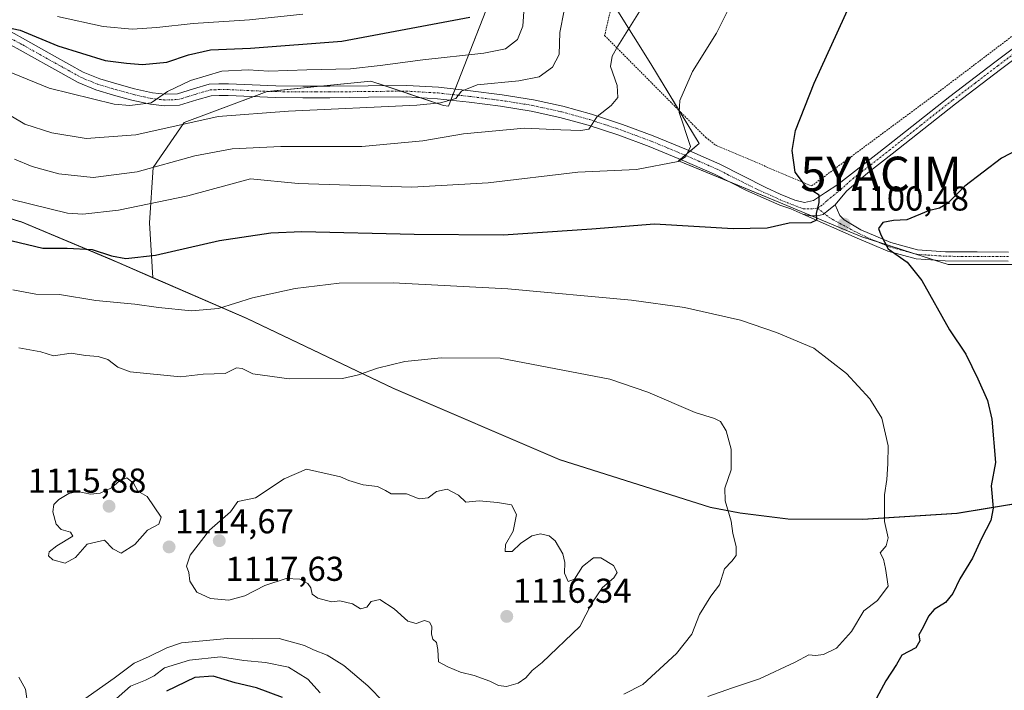
# Model space of a CAD drawing. Units: metres. Extents: x 644485 to 647945, y 4753086 to 4755472.
# Drawn here: x 645937 to 646223, y 4754450 to 4754644 of the extents above; entities that cross this region are included whole.
import ezdxf
from ezdxf.enums import TextEntityAlignment as Align

# ---------------------------------------------------------------- set-up
doc = ezdxf.new("R2010")
doc.units = ezdxf.units.M
doc.header["$MEASUREMENT"] = 0
doc.linetypes.add('TRAZO_Y_PUNTO', pattern=[1, 0.5, -0.25, 0, -0.25])
doc.linetypes.add('TRAZOS', pattern=[0.75, 0.5, -0.25])
doc.layers.get('0').update_dxf_attribs({"lineweight": 5})
for name, color, linetype, lineweight in [('Alambrada', 19, 'TRAZOS', 0), ('Camino', 19, 'Continuous', 0), ('Camino Cxs', 19, 'Continuous', 0), ('Camino eje', 39, 'TRAZO_Y_PUNTO', 13), ('Carátula', 7, 'Continuous', 5), ('Curva de nivel maestra', 36, 'Continuous', 30), ('Curva de nivel normal', 36, 'Continuous', 0), ('Matorral', 135, 'Continuous', 0), ('Matorral CxS', 135, 'Continuous', 0), ('Municipio', 9, 'Continuous', 13), ('Municipio CxS', 142, 'Continuous', 0), ('Pastizal CxS', 92, 'Continuous', 0), ('Pista no pavimentada', 254, 'Continuous', 13), ('Pista no pavimentada Cxs', 254, 'Continuous', 0), ('Pista pavimentada eje', 135, 'TRAZO_Y_PUNTO', 0), ('Prado', 92, 'Continuous', 0), ('Prado CxS', 92, 'Continuous', 0), ('Punto de cota en terreno', 7, 'Continuous', 0), ('Rótulo de punto de cota en terreno', 19, 'Continuous', 0), ('Yacimiento arqueológico puntual', 7, 'Continuous', 0)]:
    doc.layers.add(name, color=color, linetype=linetype, lineweight=lineweight)
doc.styles.add('Arial', font='txt', dxfattribs={"height": 0.2})

# ---------------------------------------------------------------- blocks, each defined once
blk = doc.blocks.new('*U167')
at = {"layer": 'Curva de nivel normal', "color": 36, "linetype": 'Continuous', "lineweight": 0}
blk.add_polyline3d([(645926.74, 4754620.89, 1085), (645938.54, 4754613.97, 1085), (645946.44, 4754611.36, 1085), (645956.34, 4754609.74, 1085), (645970.82, 4754610.86, 1085), (645994.66, 4754616.14, 1085), (646015.12, 4754617.66, 1085), (646052.3, 4754619.45, 1085), (646059.21, 4754620.1, 1085), (646063.63, 4754621.37, 1085), (646065.32, 4754623.5, 1085), (646069.86, 4754625.38, 1085), (646081.93, 4754626.47, 1085), (646087.87, 4754627.69, 1085), (646091.69, 4754630.51, 1085), (646093.66, 4754634.1, 1085), (646093.81, 4754640.53, 1085), (646095.12, 4754646.89, 1085)], dxfattribs=at)
blk = doc.blocks.new('*U181')
at = {"layer": 'Curva de nivel normal', "color": 36, "linetype": 'Continuous', "lineweight": 0}
blk.add_polyline3d([(645935.58, 4754603.75, 1090), (645940.71, 4754601.59, 1090), (645948.4, 4754599.48, 1090), (645958.36, 4754598.44, 1090), (645971.21, 4754600.13, 1090), (645987.92, 4754604.72, 1090), (645998.74, 4754606.77, 1090), (646012.86, 4754607.46, 1090), (646036.37, 4754607.48, 1090), (646054.04, 4754609.1, 1090), (646065.93, 4754611.08, 1090), (646083.63, 4754612.78, 1090), (646094.12, 4754612.27, 1090), (646099.92, 4754612.04, 1090), (646102.26, 4754612.46, 1090), (646104.64, 4754616.12, 1090), (646108.74, 4754619.36, 1090), (646110.68, 4754621.71, 1090), (646110.5, 4754625.17, 1090), (646108.56, 4754630.62, 1090), (646109.02, 4754633.69, 1090), (646110.67, 4754636.53, 1090), (646120.8, 4754652.88, 1090)], dxfattribs=at)
blk = doc.blocks.new('*U217')
at = {"layer": 'Curva de nivel maestra', "color": 36, "linetype": 'Continuous', "lineweight": 30}
for points in [[(646233.92, 4754610.22, 1100), (646222.07, 4754604.1, 1100), (646211.4, 4754595.96, 1100), (646206.4, 4754590.87, 1100), (646204.03, 4754589.56, 1100), (646200.87, 4754588.81, 1100), (646194.6, 4754586.12, 1100), (646190.7, 4754585.99, 1100), (646187.6, 4754585.33, 1100), (646186.37, 4754583.66, 1100), (646186.98, 4754581.8, 1100), (646189.11, 4754577.7, 1100), (646194.66, 4754573.88, 1100), (646198.92, 4754568.55, 1100), (646206.96, 4754554.21, 1100), (646211.7, 4754547.18, 1100), (646215.2, 4754540.02, 1100), (646218.01, 4754533.66, 1100), (646219.28, 4754528.29, 1100), (646220.27, 4754515.75, 1100), (646219, 4754508.93, 1100), (646219.62, 4754502.42, 1100), (646218.94, 4754498.85, 1100), (646216.19, 4754493.66, 1100), (646213.59, 4754487.97, 1100), (646209.93, 4754481.95, 1100), (646207.95, 4754477.64, 1100), (646205.74, 4754475.1, 1100), (646202.54, 4754473.06, 1100), (646200.82, 4754471.12, 1100), (646199.28, 4754467.88, 1100), (646198.06, 4754465.64, 1100), (646198.36, 4754463.98, 1100), (646197.16, 4754461.95, 1100), (646193.1, 4754459.77, 1100), (646191.52, 4754457.07, 1100), (646188.43, 4754452.34, 1100), (646185.74, 4754447.27, 1100)], [(646013.32, 4754447.51, 1100), (646005.76, 4754450.26, 1100), (645999.58, 4754451.72, 1100), (645993.21, 4754453.69, 1100), (645987.86, 4754453.34, 1100), (645979.7, 4754449.32, 1100)], [(645930.36, 4754581.13, 1100), (645943.78, 4754577.92, 1100), (645950.82, 4754577.97, 1100), (645958.14, 4754577.58, 1100), (645963.7, 4754575.66, 1100), (645967.92, 4754574.93, 1100), (645976.46, 4754575.88, 1100), (645995.09, 4754580.15, 1100), (646009.93, 4754582.34, 1100), (646018.94, 4754582.78, 1100), (646051.52, 4754581.98, 1100), (646077.43, 4754581.79, 1100), (646103.12, 4754583.57, 1100), (646121.28, 4754585.03, 1100), (646144.12, 4754583.67, 1100), (646154.07, 4754583.8, 1100), (646160.4, 4754585.26, 1100), (646166.83, 4754585.39, 1100), (646168.44, 4754586.18, 1100), (646168.37, 4754587.98, 1100), (646169.09, 4754591.22, 1100), (646169.09, 4754593.33, 1100), (646165.42, 4754595.66, 1100), (646162.11, 4754599.98, 1100), (646161.32, 4754606.23, 1100), (646162.29, 4754612.1, 1100), (646167.65, 4754625.8, 1100), (646181.48, 4754656.24, 1100)]]:
    blk.add_polyline3d(points, dxfattribs=at)
blk = doc.blocks.new('5PATER')
at = {"layer": 'Carátula', "linetype": 'Continuous', "lineweight": 5}
h = blk.add_hatch(color=250, dxfattribs=at)
edge = h.paths.add_edge_path()
edge.add_ellipse((0, 0.01), major_axis=(-1.33, -1.34), ratio=0.999422, start_angle=0, end_angle=360)
blk = doc.blocks.new('5YACIM')
blk.add_text('5YACIM', height=10).set_placement((0, 0), align=Align.MIDDLE_CENTER)

msp = doc.modelspace()

# ---------------------------------------------------------------- linework, layer by layer
at = {"layer": 'Alambrada', "color": 19, "linetype": 'TRAZOS', "lineweight": 0}
msp.add_polyline3d([(646146.77, 4754862.13, 1067.29), (646132.68, 4754826.93, 1068.68), (646177.74, 4754795.01, 1084.68), (646178.68, 4754794.07, 1084.95), (646137.37, 4754713.34, 1086), (646112.48, 4754664.06, 1087.04), (646106.85, 4754639.65, 1089.02), (646136.18, 4754610.08, 1096.88), (646139.23, 4754607.73, 1097.28), (646166.92, 4754595.99, 1100.38), (646203.07, 4754622.74, 1101.78), (646233.09, 4754645.49, 1103.56)], dxfattribs=at)
at = {"layer": 'Camino', "color": 19, "linetype": 'Continuous', "lineweight": 0}
for points in [[(646164.35, 4754587.78, 1099.56), (646166.56, 4754587.31, 1099.87), (646168.51, 4754587.35, 1100), (646170.23, 4754587.73, 1100.1), (646171.94, 4754589.02, 1100.2), (646173.76, 4754590.55, 1100.28)], [(646173.76, 4754590.55, 1100.28), (646175.08, 4754587.44, 1100.35), (646176.38, 4754586.15, 1100.41), (646181.2, 4754583.23, 1100.37), (646185.54, 4754581.39, 1100.1), (646189.87, 4754579.54, 1099.84), (646197.68, 4754577.44, 1099.04), (646205.81, 4754576.86, 1097.91), (646214.93, 4754576.84, 1096.5), (646224.05, 4754576.81, 1095.38)], [(646224.02, 4754574.2, 1095.4), (646205.71, 4754574.26, 1097.94), (646197.25, 4754574.85, 1099.35), (646189.01, 4754577.07, 1100.08), (646184.51, 4754578.99, 1100.27), (646180.18, 4754580.83, 1100.55), (646164.35, 4754587.78, 1099.56)]]:
    msp.add_polyline3d(points, dxfattribs=at)
at = {"layer": 'Camino Cxs', "color": 19, "linetype": 'Continuous', "lineweight": 0}
msp.add_polyline3d([(646224.02, 4754574.2, 1095.4), (646205.71, 4754574.26, 1097.94), (646197.25, 4754574.85, 1099.35), (646189.01, 4754577.07, 1100.08), (646184.51, 4754578.99, 1100.27), (646180.18, 4754580.83, 1100.55), (646164.35, 4754587.78, 1099.56), (646164.35, 4754587.78, 1099.56), (646166.56, 4754587.31, 1099.87), (646168.51, 4754587.35, 1100), (646170.23, 4754587.73, 1100.1), (646171.94, 4754589.02, 1100.2), (646173.76, 4754590.55, 1100.28), (646175.08, 4754587.44, 1100.35), (646176.38, 4754586.15, 1100.41), (646181.2, 4754583.23, 1100.37), (646185.54, 4754581.39, 1100.1), (646189.87, 4754579.54, 1099.84), (646197.68, 4754577.44, 1099.04), (646205.81, 4754576.86, 1097.91), (646214.93, 4754576.84, 1096.5), (646224.05, 4754576.81, 1095.38)], dxfattribs=at)
at = {"layer": 'Camino eje', "color": 39, "linetype": 'TRAZO_Y_PUNTO', "lineweight": 13}
msp.add_polyline3d([(646168.62, 4754589.55, 1099.91), (646171.97, 4754586.86, 1100.25), (646175.19, 4754585.08, 1100.38), (646179.49, 4754582.76, 1100.44), (646182.86, 4754581.11, 1100.35), (646189.44, 4754578.31, 1099.88), (646193.35, 4754577.26, 1099.62), (646197.47, 4754576.15, 1099.2), (646201.7, 4754575.85, 1098.53), (646205.76, 4754575.56, 1097.92), (646210.37, 4754575.55, 1097.2), (646214.93, 4754575.54, 1096.54), (646224.04, 4754575.51, 1095.39)], dxfattribs=at)
at = {"layer": 'Curva de nivel maestra', "color": 36, "linetype": 'Continuous', "lineweight": 30}
msp.add_polyline3d([(645932.53, 4754642.14, 1075), (645937.25, 4754641.19, 1075), (645948.09, 4754636.66, 1075), (645961.83, 4754632.37, 1075), (645968.05, 4754631.65, 1075), (645972.74, 4754631.24, 1075), (645979.74, 4754631.96, 1075), (645986.07, 4754634.02, 1075), (645992.42, 4754635.46, 1075), (646004.09, 4754635.94, 1075), (646030.56, 4754638.04, 1075), (646067.68, 4754645, 1075)], dxfattribs=at)
at = {"layer": 'Curva de nivel normal', "color": 36, "linetype": 'Continuous', "lineweight": 0}
for points in [[(645924.22, 4754633.06, 1080), (645945.66, 4754624.36, 1080), (645964.46, 4754619.74, 1080), (645969.03, 4754619.38, 1080), (645975.25, 4754620.1, 1080), (645979.99, 4754623.39, 1080), (645986.62, 4754626.62, 1080), (645995.74, 4754629.29, 1080), (646003.4, 4754629.66, 1080), (646009.4, 4754629.26, 1080), (646020.4, 4754629.71, 1080), (646033.07, 4754629.97, 1080), (646041.72, 4754630.94, 1080), (646054.07, 4754632.59, 1080), (646071.74, 4754634.55, 1080), (646078.07, 4754635.8, 1080), (646081.6, 4754638.49, 1080), (646083.07, 4754642.41, 1080), (646083.8, 4754652.36, 1080)], [(645934.83, 4754592.04, 1095), (645950.98, 4754588.11, 1095), (645955.39, 4754587.83, 1095), (645965.75, 4754588.92, 1095), (645985.83, 4754593.15, 1095), (646004.07, 4754598.03, 1095), (646017.86, 4754596.71, 1095), (646050.91, 4754595.6, 1095), (646073.07, 4754596.86, 1095), (646099.07, 4754600.01, 1095), (646116.07, 4754600.74, 1095), (646128.16, 4754603.13, 1095), (646130.33, 4754604.46, 1095), (646131.78, 4754607.42, 1095), (646130.47, 4754611.22, 1095), (646129.66, 4754613.9, 1095), (646128.46, 4754617.29, 1095), (646128.72, 4754620.82, 1095), (646132.33, 4754629.23, 1095), (646139.28, 4754640.32, 1095), (646145.86, 4754653.63, 1095)], [(645948.03, 4754645.18, 1070), (645961.26, 4754642.24, 1070), (645969.7, 4754641.51, 1070), (645976.84, 4754641.95, 1070), (645987.44, 4754643.18, 1070), (646003.74, 4754644.23, 1070), (646019.27, 4754645.83, 1070)], [(646136.76, 4754447.8, 1105), (646143.92, 4754450.3, 1105), (646151.8, 4754452.94, 1105), (646162.17, 4754457.75, 1105), (646166.07, 4754459.86, 1105), (646168.07, 4754459.7, 1105), (646170.4, 4754459.96, 1105), (646174.19, 4754461.8, 1105), (646178.52, 4754466.62, 1105), (646182.12, 4754472.61, 1105), (646186.08, 4754475.66, 1105), (646189.18, 4754479.83, 1105), (646188.41, 4754484.92, 1105), (646187.82, 4754487.65, 1105), (646186.8, 4754489.46, 1105), (646188.56, 4754491.52, 1105), (646189.11, 4754493.88, 1105), (646188.1, 4754498.54, 1105), (646188.1, 4754506.29, 1105), (646188.74, 4754510.75, 1105), (646189.02, 4754515.35, 1105), (646189.14, 4754520.55, 1105), (646187.26, 4754528.55, 1105), (646183.82, 4754534.22, 1105), (646177.02, 4754541.55, 1105), (646167.61, 4754548.87, 1105), (646156.7, 4754553.4, 1105), (646146.32, 4754557.04, 1105), (646130.01, 4754560.72, 1105), (646114.68, 4754562.83, 1105), (646078.74, 4754566.09, 1105), (646045.48, 4754567.87, 1105), (646029.84, 4754567.77, 1105), (646017.02, 4754566.17, 1105), (646004.63, 4754563.5, 1105), (645994.74, 4754560.45, 1105), (645986.98, 4754559.72, 1105), (645977.38, 4754560.68, 1105), (645970.53, 4754561.66, 1105), (645959.18, 4754562.7, 1105), (645948.58, 4754564.48, 1105), (645941.76, 4754564.61, 1105), (645935.12, 4754565.85, 1105)], [(646112.44, 4754448.41, 1110), (646117.93, 4754451.3, 1110), (646127.74, 4754460.22, 1110), (646132.11, 4754465.88, 1110), (646134.41, 4754471.55, 1110), (646137.68, 4754476.88, 1110), (646140.21, 4754480.22, 1110), (646141.68, 4754484.8, 1110), (646143.79, 4754487.05, 1110), (646144.98, 4754488.71, 1110), (646145.07, 4754491.28, 1110), (646144.05, 4754495.13, 1110), (646143.62, 4754498.63, 1110), (646141.79, 4754504.57, 1110), (646141.76, 4754508.22, 1110), (646143.58, 4754513.55, 1110), (646143.62, 4754519.55, 1110), (646142.14, 4754524.94, 1110), (646140.48, 4754527.62, 1110), (646138.71, 4754528.52, 1110), (646133.08, 4754530.23, 1110), (646119.4, 4754536.12, 1110), (646108.4, 4754539.89, 1110), (646076.54, 4754546.02, 1110), (646059.43, 4754546.13, 1110), (646048.81, 4754545.05, 1110), (646040.89, 4754543.1, 1110), (646035.44, 4754541.18, 1110), (646030.8, 4754540.05, 1110), (646015.25, 4754539.98, 1110), (646004.69, 4754541.48, 1110), (646001.62, 4754542.97, 1110), (646000.04, 4754543.19, 1110), (645996.72, 4754541.57, 1110), (645990.31, 4754541.34, 1110), (645983.74, 4754540.6, 1110), (645969.18, 4754541.98, 1110), (645965.57, 4754543.38, 1110), (645962.62, 4754545.62, 1110), (645959.81, 4754546.51, 1110), (645956.15, 4754546.78, 1110), (645952.05, 4754547.43, 1110), (645946.85, 4754546.65, 1110), (645943.22, 4754547.8, 1110), (645936.78, 4754549, 1110)], [(646078.4, 4754450.73, 1115), (646081.74, 4754451.62, 1115), (646084.02, 4754453.18, 1115), (646085.86, 4754455.33, 1115), (646088.68, 4754457.61, 1115), (646099.67, 4754468.13, 1115), (646103.13, 4754474.88, 1115), (646106.2, 4754479.38, 1115), (646109.48, 4754482.2, 1115), (646110.46, 4754483.73, 1115), (646109.4, 4754485.79, 1115), (646105.75, 4754488.05, 1115), (646103.57, 4754488.03, 1115), (646100.4, 4754485.49, 1115), (646098.07, 4754481.86, 1115), (646096.22, 4754481.14, 1115), (646095.23, 4754483.61, 1115), (646095.33, 4754486.66, 1115), (646094.68, 4754489.16, 1115), (646092.47, 4754492.95, 1115), (646090.7, 4754494.46, 1115), (646088.22, 4754495.02, 1115), (646085.74, 4754494.43, 1115), (646082.4, 4754492.16, 1115), (646079.99, 4754489.84, 1115), (646078.01, 4754489.84, 1115), (646078.12, 4754491.88, 1115), (646080.29, 4754495.8, 1115), (646081.22, 4754500.61, 1115), (646079.84, 4754503.38, 1115), (646075.78, 4754504.07, 1115), (646070.4, 4754504.62, 1115), (646066.53, 4754504.23, 1115), (646064.4, 4754506.2, 1115), (646061.11, 4754507.96, 1115), (646058.04, 4754507.3, 1115), (646055.63, 4754505.47, 1115), (646053, 4754505.14, 1115), (646049.31, 4754506.57, 1115), (646044.9, 4754506.58, 1115), (646043.22, 4754507.56, 1115), (646040.91, 4754508.74, 1115), (646036.72, 4754509.18, 1115), (646032.63, 4754510.44, 1115), (646030.22, 4754511.54, 1115), (646020.32, 4754513.8, 1115), (646013.84, 4754511.01, 1115), (646005.55, 4754505.42, 1115), (646000.41, 4754504.42, 1115), (645998.24, 4754501.43, 1115), (645992.18, 4754496.06, 1115), (645986.51, 4754488.76, 1115), (645985.5, 4754485.6, 1115), (645986.13, 4754483.74, 1115), (645986.41, 4754481.22, 1115), (645988.51, 4754478.08, 1115), (645992.44, 4754476.26, 1115), (645997.74, 4754475.76, 1115), (646002.4, 4754477.02, 1115), (646008.23, 4754480.01, 1115), (646014.46, 4754482.05, 1115), (646018.36, 4754481.84, 1115), (646020.71, 4754480.59, 1115), (646021.57, 4754479.32, 1115), (646021.94, 4754477.48, 1115), (646023.61, 4754476.3, 1115), (646027.55, 4754475.27, 1115), (646029.98, 4754475.52, 1115), (646033.66, 4754474.67, 1115), (646035.99, 4754473.23, 1115), (646037.86, 4754473.68, 1115), (646039.07, 4754475.4, 1115), (646041.6, 4754475.96, 1115), (646045.79, 4754473.18, 1115), (646049.7, 4754469.67, 1115), (646052.19, 4754469.01, 1115), (646054.54, 4754469.86, 1115), (646055.99, 4754469.39, 1115), (646056.68, 4754468.09, 1115), (646056.55, 4754465.83, 1115), (646057.03, 4754464.43, 1115), (646058.06, 4754463.44, 1115), (646058.42, 4754461.46, 1115), (646058.67, 4754457.8, 1115), (646061.31, 4754456.37, 1115), (646065.01, 4754454.82, 1115), (646068.94, 4754453.86, 1115), (646073.5, 4754452.26, 1115), (646076.07, 4754450.97, 1115), (646078.4, 4754450.73, 1115)], [(645950.23, 4754486.49, 1115), (645953.27, 4754488.13, 1115), (645956.68, 4754491.99, 1115), (645961.7, 4754493.15, 1115), (645964.14, 4754490.66, 1115), (645966.51, 4754489.4, 1115), (645970.5, 4754491.95, 1115), (645974.18, 4754496.09, 1115), (645977.47, 4754497.83, 1115), (645978.09, 4754499.8, 1115), (645974.07, 4754505.86, 1115), (645971.4, 4754507.41, 1115), (645970.09, 4754509.72, 1115), (645968.16, 4754511.24, 1115), (645966.07, 4754510.36, 1115), (645963.74, 4754508.36, 1115), (645960.4, 4754506.76, 1115), (645957.65, 4754506.51, 1115), (645953.98, 4754507.25, 1115), (645951.32, 4754506.75, 1115), (645948.46, 4754504.92, 1115), (645947, 4754503.47, 1115), (645946.71, 4754501.39, 1115), (645947.62, 4754497.77, 1115), (645949.15, 4754496.29, 1115), (645951.83, 4754495.47, 1115), (645952.48, 4754494.29, 1115), (645947.88, 4754491.55, 1115), (645945.6, 4754489.75, 1115), (645945.4, 4754488.66, 1115), (645946.68, 4754487.41, 1115), (645950.23, 4754486.49, 1115)], [(645955.33, 4754446.66, 1110), (645964.52, 4754453.09, 1110), (645970.32, 4754457.43, 1110), (645974.48, 4754459.31, 1110), (645979.74, 4754461.89, 1110), (645984.08, 4754463.37, 1110), (645997.41, 4754464.64, 1110), (646004.65, 4754464.51, 1110), (646012.38, 4754464.62, 1110), (646019.7, 4754462.62, 1110), (646022.31, 4754461.32, 1110), (646026.33, 4754459.77, 1110), (646031.11, 4754456.76, 1110), (646038.07, 4754450.84, 1110), (646042.84, 4754445.99, 1110)], [(645964.28, 4754446.41, 1105), (645969.22, 4754450.76, 1105), (645973.61, 4754452.49, 1105), (645976.07, 4754453.8, 1105), (645979.07, 4754456.11, 1105), (645986.4, 4754458.3, 1105), (645995.4, 4754459.32, 1105), (646002.12, 4754458.2, 1105), (646008.45, 4754457.65, 1105), (646015.1, 4754456.25, 1105), (646020.69, 4754452.84, 1105), (646024.3, 4754448.88, 1105)], [(645936.82, 4754453.36, 1110), (645938.74, 4754449.94, 1110), (645939.53, 4754444.51, 1110)]]:
    msp.add_polyline3d(points, dxfattribs=at)
at = {"layer": 'Matorral', "color": 135, "linetype": 'Continuous', "lineweight": 0}
for points in [[(645975.75, 4754569.36, 1101.84), (645974.78, 4754585.26, 1096.49), (645975.79, 4754601.32, 1089.74), (645984.82, 4754614.37, 1084.23), (646004.98, 4754621.93, 1082.23), (646008.9, 4754623.4, 1081.65), (646009.33, 4754623.44, 1081.64), (646024.37, 4754624.95, 1081.63), (646039, 4754626.41, 1082.12), (646042.86, 4754625.12, 1082.61), (646047.75, 4754623.49, 1083.39), (646053.46, 4754621.59, 1084.47), (646060.07, 4754619.38, 1085.58), (646061.52, 4754619.18, 1085.67), (646062.19, 4754620.88, 1085.3), (646062.83, 4754622.5, 1084.98), (646063.46, 4754624.12, 1084.59), (646073.24, 4754649.01, 1074.61), (646068.23, 4754665.31, 1070.48), (646076.55, 4754677.27, 1074.31), (646060.38, 4754696.02, 1063.09)], [(645872.91, 4754601.73, 1096.54), (645882.62, 4754599.51, 1096.95), (645918.01, 4754591.37, 1097.65), (645937.67, 4754585.47, 1097.21), (645965.55, 4754573.79, 1100.18), (645975.74, 4754569.36, 1101.84), (645975.75, 4754569.36, 1101.84)], [(645975.75, 4754569.36, 1101.84), (646003.01, 4754557.51, 1105.99), (646045.57, 4754537.22, 1110.74), (646093.87, 4754516.51, 1112.69), (646137.59, 4754502.62, 1110.4), (646146.16, 4754501.03, 1109.63), (646160.07, 4754499.26, 1108.23), (646181.8, 4754499.17, 1105.68), (646209.17, 4754500.95, 1101.71), (646239.1, 4754505.88, 1096.66), (646252.21, 4754507.05, 1094.95), (646261.13, 4754507.84, 1093.58), (646269.92, 4754508.41, 1092.18)]]:
    msp.add_polyline3d(points, dxfattribs=at)
at = {"layer": 'Matorral CxS', "color": 135, "linetype": 'Continuous', "lineweight": 0}
for points in [[(645933.65, 4754761.93, 1011.45), (645965.76, 4754755.9, 1015.44), (645979.8, 4754738.84, 1023.13), (645989.84, 4754729.8, 1027.84), (646003.94, 4754721.03, 1033.62), (646003.94, 4754721.03, 1033.62), (646036.8, 4754699.91, 1051.97), (646051.48, 4754696.45, 1059.28), (646060.38, 4754696.02, 1063.09), (646076.55, 4754677.27, 1074.31), (646068.23, 4754665.31, 1070.48), (646073.24, 4754649.01, 1074.61), (646061.52, 4754619.18, 1085.67), (646060.07, 4754619.38, 1085.58), (646039, 4754626.41, 1082.12), (646008.9, 4754623.4, 1081.65), (645984.82, 4754614.37, 1084.23), (645975.79, 4754601.32, 1089.74), (645974.78, 4754585.26, 1096.49), (645975.75, 4754569.36, 1101.84), (645975.74, 4754569.36, 1101.84), (645965.55, 4754573.79, 1100.18), (645937.67, 4754585.47, 1097.21), (645918.01, 4754591.36, 1097.65)], [(645918.01, 4754591.36, 1097.65), (645937.67, 4754585.47, 1097.21), (645965.55, 4754573.79, 1100.18), (645975.74, 4754569.36, 1101.84), (645975.75, 4754569.36, 1101.84), (646003.01, 4754557.51, 1105.99), (646045.57, 4754537.22, 1110.74), (646093.87, 4754516.51, 1112.69), (646137.59, 4754502.62, 1110.4), (646146.16, 4754501.03, 1109.63), (646160.07, 4754499.26, 1108.23), (646181.8, 4754499.17, 1105.68), (646209.17, 4754500.95, 1101.71), (646239.1, 4754505.88, 1096.66)]]:
    msp.add_polyline3d(points, dxfattribs=at)
at = {"layer": 'Municipio', "color": 9, "linetype": 'Continuous', "lineweight": 13}
msp.add_polyline3d([(645917.94, 4754591.44, 1097.64), (645937.6, 4754585.56, 1097.18), (645963.75, 4754574.6, 1100.2), (645965.48, 4754573.88, 1100.16), (646002.94, 4754557.59, 1105.97), (646045.5, 4754537.3, 1110.73), (646093.79, 4754516.59, 1112.69), (646137.51, 4754502.7, 1110.41), (646146.08, 4754501.11, 1109.64), (646160, 4754499.34, 1108.23), (646181.73, 4754499.26, 1105.69), (646209.1, 4754501.03, 1101.72), (646239.03, 4754505.96, 1096.67)], dxfattribs=at)
msp.add_polyline3d([(645917.94, 4754591.44, 1097.64), (645937.6, 4754585.56, 1097.18), (645963.75, 4754574.6, 1100.2), (645965.48, 4754573.88, 1100.16), (646002.94, 4754557.59, 1105.97), (646045.5, 4754537.3, 1110.73), (646093.79, 4754516.59, 1112.69), (646137.51, 4754502.7, 1110.41), (646146.08, 4754501.11, 1109.64), (646160, 4754499.34, 1108.23), (646181.73, 4754499.26, 1105.69), (646209.1, 4754501.03, 1101.72), (646239.03, 4754505.96, 1096.67)], dxfattribs=at)
at = {"layer": 'Municipio CxS', "color": 142, "linetype": 'Continuous', "lineweight": 0}
for points in [[(645917.94, 4754591.44, 1097.64), (645937.6, 4754585.56, 1097.18), (645963.75, 4754574.6, 1100.2), (645965.48, 4754573.88, 1100.16), (646002.94, 4754557.59, 1105.97), (646045.5, 4754537.3, 1110.73), (646093.79, 4754516.59, 1112.69), (646137.51, 4754502.7, 1110.41), (646146.08, 4754501.11, 1109.64), (646160, 4754499.34, 1108.23), (646181.73, 4754499.26, 1105.69), (646209.1, 4754501.03, 1101.72), (646239.03, 4754505.96, 1096.67)], [(646239.03, 4754505.96, 1096.67), (646209.1, 4754501.03, 1101.72), (646181.73, 4754499.26, 1105.69), (646160, 4754499.34, 1108.23), (646146.08, 4754501.11, 1109.64), (646137.51, 4754502.7, 1110.41), (646093.79, 4754516.59, 1112.69), (646045.5, 4754537.3, 1110.73), (646002.94, 4754557.59, 1105.97), (645965.48, 4754573.88, 1100.16), (645963.75, 4754574.6, 1100.2), (645937.6, 4754585.56, 1097.18), (645917.94, 4754591.44, 1097.64)], [(645917.94, 4754591.44, 1097.64), (645937.6, 4754585.56, 1097.18), (645963.75, 4754574.6, 1100.2), (645965.48, 4754573.88, 1100.16), (646002.94, 4754557.59, 1105.97), (646045.5, 4754537.3, 1110.73), (646093.79, 4754516.59, 1112.69), (646137.51, 4754502.7, 1110.41), (646146.08, 4754501.11, 1109.64), (646160, 4754499.34, 1108.23), (646181.73, 4754499.25, 1105.69), (646209.1, 4754501.03, 1101.72), (646239.03, 4754505.96, 1096.67)], [(646239.03, 4754505.96, 1096.67), (646209.1, 4754501.03, 1101.72), (646181.73, 4754499.25, 1105.69), (646160, 4754499.34, 1108.23), (646146.08, 4754501.11, 1109.64), (646137.51, 4754502.7, 1110.41), (646093.79, 4754516.59, 1112.69), (646045.5, 4754537.3, 1110.73), (646002.94, 4754557.59, 1105.97), (645965.48, 4754573.88, 1100.16), (645963.75, 4754574.6, 1100.2), (645937.6, 4754585.56, 1097.18), (645917.94, 4754591.44, 1097.64)]]:
    msp.add_polyline3d(points, dxfattribs=at)
at = {"layer": 'Pastizal CxS', "color": 92, "linetype": 'Continuous', "lineweight": 0}
for points in [[(646144.71, 4754862.13, 1066.36), (646137.19, 4754835.81, 1068.41), (646137.18, 4754825.78, 1069.28), (646149.72, 4754813.24, 1074.57), (646179.81, 4754793.18, 1085.16), (646104.35, 4754652.72, 1086.86), (646110.24, 4754647.49, 1088.41), (646120.27, 4754631.43, 1092.59), (646134.32, 4754608.34, 1095.6), (646128.3, 4754603.32, 1094.49), (646157.39, 4754591.27, 1098.79), (646181.47, 4754581.24, 1100.46), (646206.56, 4754573.21, 1097.88), (646229.63, 4754573.2, 1094.79)], [(645975.75, 4754569.36, 1101.84), (645974.78, 4754585.26, 1096.49), (645975.79, 4754601.32, 1089.74), (645984.82, 4754614.37, 1084.23), (646004.98, 4754621.93, 1082.23), (646008.9, 4754623.4, 1081.65), (646009.33, 4754623.44, 1081.64), (646024.37, 4754624.95, 1081.63), (646039, 4754626.41, 1082.12), (646042.86, 4754625.12, 1082.61), (646047.75, 4754623.49, 1083.39), (646053.46, 4754621.59, 1084.47), (646060.07, 4754619.38, 1085.58), (646061.52, 4754619.18, 1085.67), (646062.19, 4754620.88, 1085.3), (646062.83, 4754622.5, 1084.98), (646063.46, 4754624.12, 1084.59), (646073.24, 4754649.01, 1074.61), (646068.23, 4754665.31, 1070.48), (646076.55, 4754677.27, 1074.31), (646060.38, 4754696.02, 1063.09)], [(646239.1, 4754505.88, 1096.66), (646209.17, 4754500.95, 1101.71), (646181.8, 4754499.17, 1105.68), (646160.07, 4754499.26, 1108.23), (646146.16, 4754501.03, 1109.63), (646137.59, 4754502.62, 1110.4), (646093.87, 4754516.51, 1112.69), (646045.57, 4754537.22, 1110.74), (646003.01, 4754557.51, 1105.99), (645975.75, 4754569.36, 1101.84), (645974.78, 4754585.26, 1096.49), (645975.79, 4754601.32, 1089.74), (645984.82, 4754614.37, 1084.23), (646008.9, 4754623.4, 1081.65), (646039, 4754626.41, 1082.12), (646060.07, 4754619.38, 1085.58), (646061.52, 4754619.18, 1085.67), (646073.24, 4754649.01, 1074.61)], [(646229.63, 4754573.21, 1094.79), (646206.56, 4754573.21, 1097.88), (646202.58, 4754574.48, 1098.43), (646196.88, 4754576.3, 1099.27), (646185.85, 4754579.83, 1100.12), (646181.47, 4754581.24, 1100.46), (646166.88, 4754587.32, 1099.89), (646157.39, 4754591.28, 1098.79), (646142.73, 4754597.35, 1097), (646128.3, 4754603.32, 1094.49), (646128.74, 4754603.69, 1094.5), (646130.19, 4754604.9, 1094.64), (646131.63, 4754606.1, 1094.76), (646134.32, 4754608.34, 1095.6), (646128.62, 4754617.7, 1094.72), (646120.27, 4754631.43, 1092.59), (646110.24, 4754647.49, 1088.41)], [(645975.75, 4754569.36, 1101.84), (646003.01, 4754557.51, 1105.99), (646045.57, 4754537.22, 1110.74), (646093.87, 4754516.51, 1112.69), (646137.59, 4754502.62, 1110.4), (646146.16, 4754501.03, 1109.63), (646160.07, 4754499.26, 1108.23), (646181.8, 4754499.17, 1105.68), (646209.17, 4754500.95, 1101.71), (646239.1, 4754505.88, 1096.66), (646252.21, 4754507.05, 1094.95), (646261.13, 4754507.84, 1093.58), (646269.92, 4754508.41, 1092.18)]]:
    msp.add_polyline3d(points, dxfattribs=at)
at = {"layer": 'Pista no pavimentada', "color": 254, "linetype": 'Continuous', "lineweight": 13}
for points in [[(645930.32, 4754643.01, 1074.72), (645938.79, 4754638.37, 1075.3), (645947.14, 4754633.7, 1075.94), (645955.51, 4754629.05, 1076.93), (645960.28, 4754627.08, 1077.35), (645965.24, 4754625.6, 1077.72), (645970.39, 4754624.18, 1078.73), (645975.6, 4754623.02, 1079.62), (645979.25, 4754622.61, 1080), (645982.91, 4754622.74, 1080.39), (645987.47, 4754624.17, 1080.42), (645992.08, 4754625.51, 1080.46), (645994.87, 4754625.63, 1080.63), (645997.66, 4754625.62, 1080.81), (646004.54, 4754625.3, 1081.05), (646011.41, 4754625.04, 1081.29), (646019.25, 4754624.96, 1081.49), (646027.08, 4754624.94, 1081.7), (646038.24, 4754625.08, 1082.41), (646049.4, 4754625.18, 1082.88), (646058.66, 4754624.64, 1083.94), (646067.89, 4754623.63, 1085.15), (646077.07, 4754622.47, 1086.2), (646086.19, 4754621, 1086.94), (646094.69, 4754619.16, 1088.24), (646103.02, 4754616.83, 1089.44), (646112.07, 4754613.87, 1091.35), (646120.97, 4754610.55, 1092.97), (646130.63, 4754606.54, 1094.58), (646140.24, 4754602.35, 1096.16), (646153.64, 4754595.55, 1098.34), (646157.83, 4754593.61, 1098.59), (646162.09, 4754591.86, 1099.03), (646164.84, 4754591.19, 1099.42), (646167.46, 4754591.76, 1099.73), (646170.98, 4754594.08, 1100.16), (646174.49, 4754596.4, 1100.45), (646188.65, 4754607.42, 1101.22), (646197.83, 4754614.71, 1101.51), (646207.03, 4754621.97, 1101.82), (646220.13, 4754631.91, 1102.47), (646233.24, 4754641.83, 1103.28)], [(646164.35, 4754587.78, 1099.56), (646160.85, 4754589.31, 1099.02), (646157.67, 4754590.38, 1098.89), (646148.02, 4754594.68, 1097.66), (646138.73, 4754599.36, 1096.22), (646129.34, 4754603.44, 1094.62), (646119.74, 4754607.43, 1093.06), (646110.96, 4754610.71, 1091.4), (646102.05, 4754613.62, 1089.63), (646093.88, 4754615.9, 1088.59), (646085.57, 4754617.7, 1087.59), (646076.59, 4754619.15, 1086.27), (646067.5, 4754620.3, 1085.66), (646058.38, 4754621.3, 1084.96), (646049.32, 4754621.83, 1084.11), (646038.28, 4754621.73, 1083.44), (646027.1, 4754621.58, 1083.03), (646019.22, 4754621.61, 1082.88), (646011.33, 4754621.69, 1082.62), (646004.4, 4754621.95, 1082.2), (645997.57, 4754622.27, 1081.83), (645994.93, 4754622.28, 1081.7), (645992.63, 4754622.18, 1081.62), (645988.44, 4754620.96, 1081.54), (645983.48, 4754619.41, 1080.9), (645979.13, 4754619.25, 1080.23), (645975.05, 4754619.71, 1079.81), (645969.58, 4754620.93, 1079.37), (645964.32, 4754622.38, 1078.77), (645959.16, 4754623.92, 1077.99), (645954.06, 4754626.03, 1077.75), (645945.51, 4754630.78, 1076.62), (645937.17, 4754635.44, 1075.79), (645928.7, 4754640.08, 1075.09)], [(646234.87, 4754639.68, 1103.18), (646221.76, 4754629.76, 1102.37), (646208.68, 4754619.83, 1101.77), (646199.5, 4754612.59, 1101.44), (646190.32, 4754605.3, 1101.29), (646183.23, 4754599.78, 1101.05), (646177.01, 4754594.48, 1100.53), (646173.76, 4754590.55, 1100.28)], [(646164.35, 4754587.78, 1099.56), (646166.56, 4754587.31, 1099.87), (646168.51, 4754587.35, 1100), (646170.23, 4754587.73, 1100.1), (646171.94, 4754589.02, 1100.2), (646173.76, 4754590.55, 1100.28)]]:
    msp.add_polyline3d(points, dxfattribs=at)
at = {"layer": 'Pista no pavimentada Cxs', "color": 254, "linetype": 'Continuous', "lineweight": 0}
for points in [[(645930.32, 4754643.01, 1074.72), (645938.79, 4754638.37, 1075.3), (645947.14, 4754633.7, 1075.94), (645955.51, 4754629.05, 1076.93), (645960.28, 4754627.08, 1077.35), (645965.24, 4754625.6, 1077.72), (645970.39, 4754624.18, 1078.73), (645975.6, 4754623.02, 1079.62), (645979.25, 4754622.61, 1080), (645982.91, 4754622.74, 1080.39), (645987.47, 4754624.17, 1080.42), (645992.08, 4754625.51, 1080.46), (645994.87, 4754625.63, 1080.63), (645997.66, 4754625.62, 1080.81), (646004.54, 4754625.3, 1081.05), (646011.41, 4754625.04, 1081.29), (646019.25, 4754624.96, 1081.49), (646027.08, 4754624.94, 1081.7), (646038.24, 4754625.08, 1082.41), (646049.4, 4754625.18, 1082.88), (646058.66, 4754624.64, 1083.94), (646067.89, 4754623.63, 1085.15), (646077.07, 4754622.47, 1086.2), (646086.19, 4754621, 1086.94), (646094.69, 4754619.16, 1088.24), (646103.02, 4754616.83, 1089.44), (646112.07, 4754613.87, 1091.35), (646120.97, 4754610.55, 1092.97), (646130.63, 4754606.54, 1094.58), (646140.24, 4754602.35, 1096.16), (646153.64, 4754595.55, 1098.34), (646157.83, 4754593.61, 1098.59), (646162.09, 4754591.86, 1099.03), (646164.84, 4754591.19, 1099.42), (646167.46, 4754591.76, 1099.73), (646170.98, 4754594.08, 1100.16), (646174.49, 4754596.4, 1100.45), (646188.65, 4754607.42, 1101.22), (646197.83, 4754614.71, 1101.51), (646207.03, 4754621.97, 1101.82), (646220.13, 4754631.91, 1102.47), (646233.24, 4754641.83, 1103.28)], [(646234.87, 4754639.68, 1103.18), (646221.76, 4754629.76, 1102.37), (646208.68, 4754619.83, 1101.77), (646199.5, 4754612.59, 1101.44), (646190.32, 4754605.3, 1101.29), (646183.23, 4754599.78, 1101.05), (646177.01, 4754594.48, 1100.53), (646173.76, 4754590.55, 1100.28), (646173.76, 4754590.55, 1100.28), (646171.94, 4754589.02, 1100.2), (646170.23, 4754587.73, 1100.1), (646168.51, 4754587.35, 1100), (646166.56, 4754587.31, 1099.87), (646164.35, 4754587.78, 1099.56), (646160.85, 4754589.31, 1099.02), (646157.67, 4754590.38, 1098.89), (646148.02, 4754594.68, 1097.66), (646138.73, 4754599.36, 1096.22), (646129.34, 4754603.44, 1094.62), (646119.74, 4754607.43, 1093.06), (646110.96, 4754610.71, 1091.4), (646102.05, 4754613.62, 1089.63), (646093.88, 4754615.9, 1088.59), (646085.57, 4754617.7, 1087.59), (646076.59, 4754619.15, 1086.27), (646067.5, 4754620.3, 1085.66), (646058.38, 4754621.3, 1084.96), (646049.32, 4754621.83, 1084.11), (646038.28, 4754621.73, 1083.44), (646027.1, 4754621.58, 1083.03), (646019.22, 4754621.61, 1082.88), (646011.33, 4754621.69, 1082.62), (646004.4, 4754621.95, 1082.2), (645997.57, 4754622.27, 1081.83), (645994.93, 4754622.28, 1081.7), (645992.63, 4754622.18, 1081.62), (645988.44, 4754620.96, 1081.54), (645983.48, 4754619.41, 1080.9), (645979.13, 4754619.25, 1080.23), (645975.05, 4754619.71, 1079.81), (645969.58, 4754620.93, 1079.37), (645964.32, 4754622.38, 1078.77), (645959.16, 4754623.92, 1077.99), (645954.06, 4754626.03, 1077.75), (645945.51, 4754630.78, 1076.62), (645937.17, 4754635.44, 1075.79), (645928.7, 4754640.08, 1075.09)]]:
    msp.add_polyline3d(points, dxfattribs=at)
at = {"layer": 'Pista pavimentada eje', "color": 135, "linetype": 'TRAZO_Y_PUNTO', "lineweight": 0}
for points in [[(645929.51, 4754641.55, 1074.88), (645937.98, 4754636.91, 1075.55), (645946.33, 4754632.24, 1076.3), (645954.79, 4754627.54, 1077.38), (645959.72, 4754625.5, 1077.69), (645964.78, 4754623.99, 1078.32), (645969.99, 4754622.56, 1079.2), (645975.33, 4754621.37, 1079.71), (645979.19, 4754620.93, 1080.12), (645981.02, 4754621, 1080.32), (645983.2, 4754621.08, 1080.63), (645985.68, 4754621.85, 1080.88), (645987.96, 4754622.57, 1081), (645992.36, 4754623.85, 1080.9), (645994.9, 4754623.96, 1080.99), (645997.62, 4754623.95, 1081.12), (646004.47, 4754623.63, 1081.42), (646011.37, 4754623.37, 1081.76), (646019.24, 4754623.29, 1082.09), (646023.15, 4754623.28, 1082.22), (646027.09, 4754623.26, 1082.34), (646032.68, 4754623.34, 1082.53), (646038.26, 4754623.41, 1082.81), (646049.36, 4754623.51, 1083.49), (646058.52, 4754622.97, 1084.48), (646067.7, 4754621.97, 1085.42), (646076.83, 4754620.81, 1086.24), (646085.88, 4754619.35, 1087.16), (646094.29, 4754617.53, 1088.48), (646098.45, 4754616.37, 1088.93), (646102.54, 4754615.23, 1089.55), (646107.06, 4754613.75, 1090.5), (646111.52, 4754612.29, 1091.4), (646115.97, 4754610.63, 1092.04), (646120.36, 4754608.99, 1092.9), (646125.19, 4754606.99, 1093.88), (646129.99, 4754604.99, 1094.6), (646134.68, 4754602.95, 1095.46), (646139.49, 4754600.86, 1096.2), (646142.84, 4754599.16, 1096.79), (646147.48, 4754596.82, 1097.46), (646150.83, 4754595.12, 1097.92), (646155.66, 4754592.97, 1098.46), (646157.75, 4754592, 1098.73), (646159.88, 4754591.12, 1098.91), (646164.54, 4754589.36, 1099.45), (646166.73, 4754589.3, 1099.74), (646168.62, 4754589.55, 1099.91)], [(646168.62, 4754589.55, 1099.91), (646170.19, 4754590.6, 1100.05), (646171.48, 4754591.78, 1100.19), (646175.43, 4754594.96, 1100.43), (646178.86, 4754598.09, 1100.69), (646189.49, 4754606.36, 1101.25), (646198.67, 4754613.65, 1101.52), (646207.86, 4754620.9, 1101.81), (646214.41, 4754625.87, 1102.12), (646220.95, 4754630.84, 1102.43), (646234.06, 4754640.76, 1103.24)]]:
    msp.add_polyline3d(points, dxfattribs=at)
at = {"layer": 'Prado', "color": 92, "linetype": 'Continuous', "lineweight": 0}
msp.add_polyline3d([(646229.63, 4754573.21, 1094.79), (646206.56, 4754573.21, 1097.88), (646202.58, 4754574.48, 1098.43), (646196.88, 4754576.3, 1099.27), (646185.85, 4754579.83, 1100.12), (646181.47, 4754581.24, 1100.46), (646166.88, 4754587.32, 1099.89), (646157.39, 4754591.28, 1098.79), (646142.73, 4754597.35, 1097), (646128.3, 4754603.32, 1094.49), (646128.74, 4754603.69, 1094.5), (646130.19, 4754604.9, 1094.64), (646131.63, 4754606.1, 1094.76), (646134.32, 4754608.34, 1095.6), (646128.62, 4754617.7, 1094.72), (646120.27, 4754631.43, 1092.59), (646110.24, 4754647.49, 1088.41)], dxfattribs=at)
at = {"layer": 'Prado CxS', "color": 92, "linetype": 'Continuous', "lineweight": 0}
msp.add_polyline3d([(646229.63, 4754573.2, 1094.79), (646206.56, 4754573.21, 1097.88), (646181.47, 4754581.24, 1100.46), (646157.39, 4754591.27, 1098.79), (646128.3, 4754603.32, 1094.49), (646134.32, 4754608.34, 1095.6), (646120.27, 4754631.43, 1092.59), (646110.24, 4754647.49, 1088.41), (646104.35, 4754652.72, 1086.86), (646179.81, 4754793.18, 1085.16), (646149.72, 4754813.24, 1074.57), (646137.18, 4754825.78, 1069.28), (646137.19, 4754835.81, 1068.41), (646144.71, 4754862.13, 1066.36)], dxfattribs=at)

# ---------------------------------------------------------------- block references
at = {"layer": 'Curva de nivel maestra', "color": 36, "linetype": 'Continuous', "lineweight": 30}
msp.add_blockref('*U217', (0, 0), dxfattribs=at)
at = {"layer": 'Curva de nivel normal', "color": 36, "linetype": 'Continuous', "lineweight": 0}
for name in ['*U181', '*U167']:
    msp.add_blockref(name, (0, 0), dxfattribs=at)
at = {"layer": 'Punto de cota en terreno', "linetype": 'Continuous', "lineweight": 0}
for p in [(646176.39, 4754584.89, 1100.48), (645963, 4754503, 1115.88), (645995, 4754493, 1117.63), (645980.43, 4754491.19, 1114.67), (646078.44, 4754471.03, 1116.34)]:
    msp.add_blockref('5PATER', p, dxfattribs=at)
at = {"layer": 'Yacimiento arqueológico puntual', "linetype": 'Continuous', "lineweight": 0}
msp.add_blockref('5YACIM', (646187.1, 4754599.48, 1101.56), dxfattribs=at)

# ---------------------------------------------------------------- texts
at = {"layer": 'Rótulo de punto de cota en terreno', "color": 19, "linetype": 'Continuous', "lineweight": 0, "style": 'Arial'}
for s, p in [('1100,48', (646178.15, 4754586.65)), ('1115,88', (645939.39, 4754504.76)), ('1114,67', (645982.19, 4754492.95)), ('1117,63', (645996.76, 4754479.16)), ('1116,34', (646080.2, 4754472.79))]:
    msp.add_text(s, height=7, dxfattribs=at).set_placement(p, align=Align.BOTTOM_LEFT)

doc.saveas('drawing.dxf')
